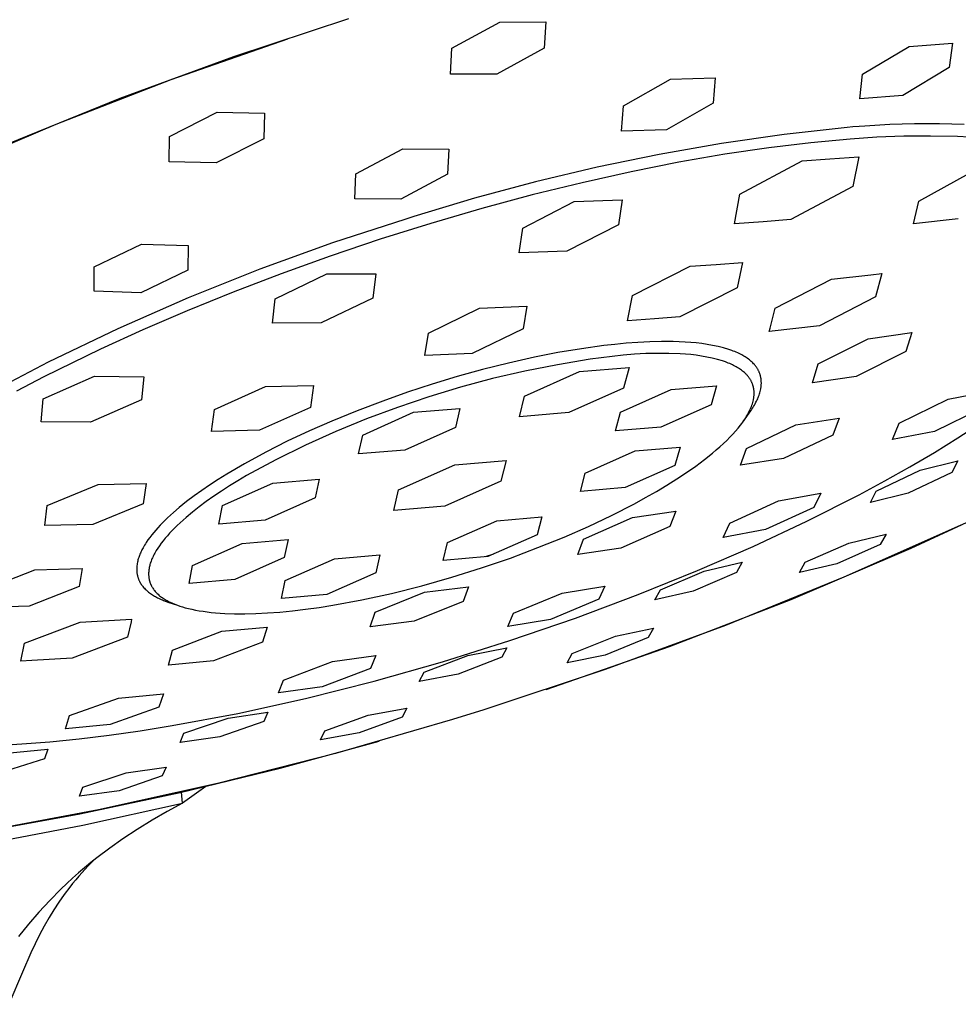
# Model space of a CAD drawing. Units: millimetres. Extents: x -267 to 214, y -353 to 322.
# Drawn here: x -158 to -106, y -181 to -126 of the extents above; entities that cross this region are included whole.
import ezdxf

# ---------------------------------------------------------------- set-up
doc = ezdxf.new("R2010")
doc.units = ezdxf.units.MM
doc.header["$MEASUREMENT"] = 0
doc.layers.add('Default', color=7, linetype='Continuous', true_color=0x000000)

msp = doc.modelspace()

# ---------------------------------------------------------------- linework, layer by layer
at = {"layer": 'Default', "color": 7, "true_color": 0xffffff}
for p, q in [((-139.921, -126.368), (-146.258, -128.46)), ((-134.232, -127.982), (-131.6, -126.548)), ((-131.6, -126.548), (-129.054, -126.541)), ((-129.054, -126.541), (-129.144, -127.977)), ((-149.691, -129.709), (-143.271, -127.463)), ((-111.613, -129.418), (-109.046, -127.891)), ((-109.046, -127.891), (-106.657, -127.712)), ((-106.657, -127.712), (-106.843, -129.054)), ((-146.258, -128.46), (-152.521, -130.762)), ((-134.303, -129.413), (-134.232, -127.982)), ((-129.144, -127.977), (-131.761, -129.415)), ((-131.761, -129.415), (-134.303, -129.413)), ((-111.775, -130.771), (-111.613, -129.418)), ((-106.843, -129.054), (-109.394, -130.587)), ((-156.033, -132.169), (-149.691, -129.709)), ((-124.78, -131.162), (-122.192, -129.698)), ((-122.192, -129.698), (-119.726, -129.619)), ((-119.726, -129.619), (-119.852, -131.009)), ((-109.394, -130.587), (-111.775, -130.771)), ((-152.521, -130.762), (-158.705, -133.272)), ((-124.885, -132.555), (-124.78, -131.162)), ((-119.852, -131.009), (-122.423, -132.482)), ((-149.787, -132.841), (-147.157, -131.503)), ((-147.157, -131.503), (-144.561, -131.563)), ((-144.561, -131.563), (-144.598, -132.97)), ((-162.289, -134.84), (-156.033, -132.169)), ((-110.121, -132.196), (-111.488, -132.276)), ((-108.753, -132.154), (-110.121, -132.196)), ((-107.383, -132.152), (-108.753, -132.154)), ((-106.015, -132.188), (-107.383, -132.152)), ((-122.423, -132.482), (-124.885, -132.555)), ((-115.937, -132.74), (-119.388, -133.237)), ((-112.472, -132.348), (-115.937, -132.74)), ((-112.146, -132.323), (-112.472, -132.348)), ((-111.805, -132.298), (-112.146, -132.323)), ((-111.488, -132.276), (-111.805, -132.298)), ((-149.807, -134.236), (-149.787, -132.841)), ((-144.598, -132.97), (-147.215, -134.306)), ((-119.388, -133.237), (-122.822, -133.837)), ((-114.471, -133.194), (-116.777, -133.472)), ((-112.297, -132.995), (-114.471, -133.194)), ((-110.824, -132.894), (-112.297, -132.995)), ((-109.348, -132.837), (-110.824, -132.894)), ((-107.871, -132.824), (-109.348, -132.837)), ((-106.394, -132.857), (-107.871, -132.824)), ((-104.919, -132.934), (-106.394, -132.857)), ((-139.53, -134.897), (-136.932, -133.529)), ((-136.932, -133.529), (-134.402, -133.538)), ((-134.402, -133.538), (-134.472, -134.929)), ((-122.822, -133.837), (-126.237, -134.54)), ((-119.202, -133.83), (-121.735, -134.27)), ((-116.777, -133.472), (-119.202, -133.83)), ((-147.215, -134.306), (-149.807, -134.236)), ((-121.735, -134.27), (-124.359, -134.791)), ((-118.372, -136.033), (-114.938, -134.184)), ((-114.938, -134.184), (-113.424, -134.083)), ((-113.424, -134.083), (-111.823, -133.968)), ((-111.823, -133.968), (-112.151, -135.593)), ((-139.583, -136.28), (-139.53, -134.897)), ((-134.472, -134.929), (-137.055, -136.303)), ((-126.237, -134.54), (-129.63, -135.345)), ((-124.359, -134.791), (-127.057, -135.392)), ((-108.52, -136.403), (-105.722, -134.869)), ((-129.63, -135.345), (-132.996, -136.252)), ((-127.057, -135.392), (-129.808, -136.068)), ((-129.808, -136.068), (-132.594, -136.817)), ((-118.67, -137.649), (-118.372, -136.033)), ((-112.151, -135.593), (-115.565, -137.425)), ((-137.055, -136.303), (-139.583, -136.28)), ((-132.996, -136.252), (-136.334, -137.259)), ((-130.336, -137.892), (-127.494, -136.43)), ((-127.494, -136.43), (-124.855, -136.343)), ((-124.855, -136.343), (-125.067, -137.712)), ((-108.82, -137.655), (-108.52, -136.403)), ((-132.594, -136.817), (-135.391, -137.631)), ((-136.775, -137.396), (-140.814, -138.708)), ((-135.391, -137.631), (-138.178, -138.506)), ((-136.334, -137.259), (-136.775, -137.396)), ((-117.092, -137.54), (-118.67, -137.649)), ((-115.565, -137.425), (-117.092, -137.54)), ((-106.343, -137.379), (-108.82, -137.655)), ((-130.527, -139.255), (-130.336, -137.892)), ((-125.067, -137.712), (-127.897, -139.162)), ((-140.814, -138.708), (-144.808, -140.154)), ((-138.178, -138.506), (-140.934, -139.433)), ((-153.928, -140.032), (-151.331, -138.78)), ((-151.331, -138.78), (-148.758, -138.859)), ((-148.758, -138.859), (-148.784, -140.203)), ((-127.897, -139.162), (-130.527, -139.255)), ((-140.934, -139.433), (-143.639, -140.404)), ((-119.674, -139.892), (-118.222, -139.781)), ((-118.222, -139.781), (-118.522, -141.176)), ((-153.94, -141.358), (-153.928, -140.032)), ((-148.784, -140.203), (-151.369, -141.451)), ((-144.808, -140.154), (-148.751, -141.732)), ((-143.639, -140.404), (-146.273, -141.412)), ((-141.127, -140.419), (-138.433, -140.404)), ((-138.433, -140.404), (-138.595, -141.751)), ((-124.285, -141.61), (-121.108, -139.995)), ((-121.108, -139.995), (-119.674, -139.892)), ((-111.16, -140.46), (-110.561, -140.392)), ((-110.561, -140.392), (-110.908, -141.682)), ((-143.974, -141.786), (-141.127, -140.419)), ((-116.43, -142.295), (-113.326, -140.696)), ((-113.326, -140.696), (-111.16, -140.46)), ((-151.369, -141.451), (-153.94, -141.358)), ((-146.273, -141.412), (-148.82, -142.446)), ((-118.522, -141.176), (-121.683, -142.777)), ((-148.751, -141.732), (-152.639, -143.441)), ((-144.115, -143.128), (-143.974, -141.786)), ((-138.595, -141.751), (-141.429, -143.107)), ((-124.559, -142.997), (-124.285, -141.61)), ((-110.908, -141.682), (-113.996, -143.269)), ((-148.82, -142.446), (-151.264, -143.499)), ((-135.53, -143.669), (-132.711, -142.304)), ((-132.711, -142.304), (-130.099, -142.194)), ((-130.099, -142.194), (-130.313, -143.445)), ((-116.707, -143.399), (-116.43, -142.295)), ((-141.429, -143.107), (-144.115, -143.128)), ((-123.067, -142.887), (-124.559, -142.997)), ((-121.683, -142.777), (-123.067, -142.887)), ((-152.639, -143.441), (-156.468, -145.28)), ((-151.264, -143.499), (-153.592, -144.563)), ((-130.313, -143.445), (-133.119, -144.8)), ((-113.996, -143.269), (-116.753, -143.578)), ((-116.753, -143.578), (-116.707, -143.399)), ((-111.313, -143.984), (-108.897, -143.647)), ((-108.897, -143.647), (-109.236, -144.693)), ((-135.724, -144.915), (-135.53, -143.669)), ((-123.989, -144.185), (-124.637, -144.235)), ((-123.34, -144.153), (-123.989, -144.185)), ((-122.69, -144.14), (-123.34, -144.153)), ((-122.039, -144.145), (-122.69, -144.14)), ((-121.39, -144.169), (-122.039, -144.145)), ((-121.084, -144.187), (-121.39, -144.169)), ((-120.78, -144.214), (-121.084, -144.187)), ((-114.063, -145.369), (-111.313, -143.984)), ((-153.592, -144.563), (-156.7, -146.085)), ((-127.103, -144.532), (-128.396, -144.749)), ((-125.873, -144.363), (-127.103, -144.532)), ((-125.255, -144.293), (-125.873, -144.363)), ((-124.637, -144.235), (-125.255, -144.293)), ((-120.477, -144.25), (-120.78, -144.214)), ((-120.174, -144.296), (-120.477, -144.25)), ((-119.874, -144.352), (-120.174, -144.296)), ((-119.575, -144.417), (-119.874, -144.352)), ((-119.279, -144.491), (-119.575, -144.417)), ((-118.985, -144.574), (-119.279, -144.491)), ((-118.819, -144.631), (-118.985, -144.574)), ((-118.737, -144.662), (-118.819, -144.631)), ((-118.656, -144.694), (-118.737, -144.662)), ((-118.575, -144.728), (-118.656, -144.694)), ((-118.495, -144.763), (-118.575, -144.728)), ((-109.236, -144.693), (-111.973, -146.069)), ((-156.468, -145.28), (-160.233, -147.245)), ((-133.119, -144.8), (-135.724, -144.915)), ((-129.682, -145.002), (-131.124, -145.325)), ((-128.396, -144.749), (-129.682, -145.002)), ((-126.62, -145.117), (-128.423, -145.412)), ((-124.809, -144.882), (-126.62, -145.117)), ((-124.181, -144.833), (-124.809, -144.882)), ((-123.552, -144.802), (-124.181, -144.833)), ((-122.922, -144.789), (-123.552, -144.802)), ((-122.291, -144.794), (-122.922, -144.789)), ((-121.662, -144.816), (-122.291, -144.794)), ((-121.366, -144.833), (-121.662, -144.816)), ((-121.071, -144.859), (-121.366, -144.833)), ((-120.777, -144.894), (-121.071, -144.859)), ((-120.484, -144.939), (-120.777, -144.894)), ((-120.192, -144.992), (-120.484, -144.939)), ((-119.902, -145.054), (-120.192, -144.992)), ((-119.615, -145.126), (-119.902, -145.054)), ((-119.33, -145.206), (-119.615, -145.126)), ((-119.167, -145.262), (-119.33, -145.206)), ((-119.088, -145.291), (-119.167, -145.262)), ((-118.416, -144.8), (-118.495, -144.763)), ((-118.338, -144.839), (-118.416, -144.8)), ((-118.273, -144.872), (-118.338, -144.839)), ((-118.21, -144.907), (-118.273, -144.872)), ((-118.147, -144.943), (-118.21, -144.907)), ((-118.085, -144.981), (-118.147, -144.943)), ((-118.024, -145.021), (-118.085, -144.981)), ((-117.965, -145.061), (-118.024, -145.021)), ((-117.906, -145.104), (-117.965, -145.061)), ((-117.848, -145.148), (-117.906, -145.104)), ((-117.8, -145.188), (-117.848, -145.148)), ((-117.752, -145.229), (-117.8, -145.188)), ((-117.706, -145.271), (-117.752, -145.229)), ((-117.661, -145.315), (-117.706, -145.271)), ((-132.557, -145.685), (-133.939, -146.068)), ((-131.124, -145.325), (-132.557, -145.685)), ((-130.215, -145.765), (-131.994, -146.177)), ((-130.235, -147.148), (-127.204, -145.793)), ((-128.423, -145.412), (-130.215, -145.765)), ((-127.204, -145.793), (-124.472, -145.575)), ((-124.472, -145.575), (-124.78, -146.709)), ((-119.011, -145.322), (-119.088, -145.291)), ((-118.935, -145.353), (-119.011, -145.322)), ((-118.862, -145.385), (-118.935, -145.353)), ((-118.789, -145.419), (-118.862, -145.385)), ((-118.719, -145.453), (-118.789, -145.419)), ((-118.65, -145.488), (-118.719, -145.453)), ((-118.583, -145.524), (-118.65, -145.488)), ((-118.518, -145.562), (-118.583, -145.524)), ((-118.455, -145.6), (-118.518, -145.562)), ((-118.394, -145.639), (-118.455, -145.6)), ((-118.335, -145.68), (-118.394, -145.639)), ((-118.278, -145.721), (-118.335, -145.68)), ((-118.223, -145.764), (-118.278, -145.721)), ((-118.17, -145.807), (-118.223, -145.764)), ((-118.119, -145.851), (-118.17, -145.807)), ((-117.617, -145.36), (-117.661, -145.315)), ((-117.575, -145.407), (-117.617, -145.36)), ((-117.555, -145.431), (-117.575, -145.407)), ((-117.535, -145.455), (-117.555, -145.431)), ((-117.515, -145.479), (-117.535, -145.455)), ((-117.496, -145.504), (-117.515, -145.479)), ((-117.477, -145.53), (-117.496, -145.504)), ((-117.459, -145.556), (-117.477, -145.53)), ((-117.441, -145.583), (-117.459, -145.556)), ((-117.424, -145.609), (-117.441, -145.583)), ((-117.407, -145.637), (-117.424, -145.609)), ((-117.39, -145.664), (-117.407, -145.637)), ((-117.375, -145.692), (-117.39, -145.664)), ((-117.36, -145.72), (-117.375, -145.692)), ((-117.345, -145.748), (-117.36, -145.72)), ((-117.331, -145.777), (-117.345, -145.748)), ((-117.318, -145.806), (-117.331, -145.777)), ((-117.305, -145.835), (-117.318, -145.806)), ((-114.383, -146.409), (-114.063, -145.369)), ((-156.7, -146.085), (-158.218, -146.877)), ((-156.753, -147.298), (-153.917, -146.05)), ((-153.917, -146.05), (-151.197, -146.078)), ((-151.197, -146.078), (-151.323, -147.348)), ((-133.939, -146.068), (-135.313, -146.484)), ((-131.994, -146.177), (-133.759, -146.648)), ((-118.07, -145.897), (-118.119, -145.851)), ((-118.023, -145.943), (-118.07, -145.897)), ((-118.001, -145.967), (-118.023, -145.943)), ((-117.979, -145.991), (-118.001, -145.967)), ((-117.958, -146.015), (-117.979, -145.991)), ((-117.937, -146.039), (-117.958, -146.015)), ((-117.916, -146.064), (-117.937, -146.039)), ((-117.897, -146.089), (-117.916, -146.064)), ((-117.878, -146.114), (-117.897, -146.089)), ((-117.859, -146.14), (-117.878, -146.114)), ((-117.841, -146.165), (-117.859, -146.14)), ((-117.824, -146.191), (-117.841, -146.165)), ((-117.807, -146.217), (-117.824, -146.191)), ((-117.791, -146.244), (-117.807, -146.217)), ((-117.776, -146.27), (-117.791, -146.244)), ((-117.761, -146.297), (-117.776, -146.27)), ((-117.746, -146.324), (-117.761, -146.297)), ((-117.732, -146.352), (-117.746, -146.324)), ((-117.719, -146.379), (-117.732, -146.352)), ((-117.293, -145.865), (-117.305, -145.835)), ((-117.282, -145.895), (-117.293, -145.865)), ((-117.271, -145.925), (-117.282, -145.895)), ((-117.261, -145.955), (-117.271, -145.925)), ((-117.253, -145.982), (-117.261, -145.955)), ((-117.245, -146.01), (-117.253, -145.982)), ((-117.238, -146.038), (-117.245, -146.01)), ((-117.231, -146.065), (-117.238, -146.038)), ((-117.225, -146.093), (-117.231, -146.065)), ((-117.219, -146.122), (-117.225, -146.093)), ((-117.214, -146.15), (-117.219, -146.122)), ((-117.21, -146.178), (-117.214, -146.15)), ((-117.206, -146.206), (-117.21, -146.178)), ((-117.202, -146.235), (-117.206, -146.206)), ((-117.199, -146.263), (-117.202, -146.235)), ((-117.197, -146.292), (-117.199, -146.263)), ((-117.195, -146.321), (-117.197, -146.292)), ((-117.193, -146.349), (-117.195, -146.321)), ((-117.193, -146.378), (-117.193, -146.349)), ((-111.973, -146.069), (-114.383, -146.409)), ((-147.317, -147.885), (-144.501, -146.615)), ((-144.501, -146.615), (-141.852, -146.557)), ((-141.852, -146.557), (-142.028, -147.763)), ((-135.313, -146.484), (-136.684, -146.932)), ((-133.759, -146.648), (-135.507, -147.176)), ((-124.78, -146.709), (-127.796, -148.053)), ((-124.944, -148.022), (-122.153, -146.779)), ((-122.153, -146.779), (-119.656, -146.577)), ((-119.656, -146.577), (-119.957, -147.614)), ((-117.707, -146.407), (-117.719, -146.379)), ((-117.695, -146.436), (-117.707, -146.407)), ((-117.684, -146.464), (-117.695, -146.436)), ((-117.673, -146.493), (-117.684, -146.464)), ((-117.663, -146.521), (-117.673, -146.493)), ((-117.653, -146.551), (-117.663, -146.521)), ((-117.645, -146.58), (-117.653, -146.551)), ((-117.637, -146.61), (-117.645, -146.58)), ((-117.629, -146.639), (-117.637, -146.61)), ((-117.622, -146.67), (-117.629, -146.639)), ((-117.616, -146.7), (-117.622, -146.67)), ((-117.61, -146.731), (-117.616, -146.7)), ((-117.605, -146.761), (-117.61, -146.731)), ((-117.601, -146.792), (-117.605, -146.761)), ((-117.597, -146.824), (-117.601, -146.792)), ((-117.594, -146.855), (-117.597, -146.824)), ((-117.592, -146.887), (-117.594, -146.855)), ((-117.59, -146.919), (-117.592, -146.887)), ((-117.273, -146.953), (-117.255, -146.887)), ((-117.255, -146.887), (-117.239, -146.819)), ((-117.239, -146.819), (-117.225, -146.751)), ((-117.225, -146.751), (-117.213, -146.683)), ((-117.213, -146.683), (-117.208, -146.648)), ((-117.208, -146.648), (-117.204, -146.614)), ((-117.204, -146.614), (-117.2, -146.579)), ((-117.2, -146.579), (-117.197, -146.545)), ((-117.197, -146.545), (-117.195, -146.51)), ((-117.195, -146.51), (-117.193, -146.476)), ((-117.192, -146.406), (-117.193, -146.378)), ((-117.193, -146.476), (-117.192, -146.441)), ((-117.192, -146.441), (-117.192, -146.406)), ((-106.905, -147.307), (-104.58, -146.871)), ((-156.858, -148.563), (-156.753, -147.298)), ((-151.323, -147.348), (-154.147, -148.586)), ((-138.045, -147.412), (-139.45, -147.945)), ((-136.684, -146.932), (-138.045, -147.412)), ((-135.507, -147.176), (-137.237, -147.761)), ((-130.519, -148.275), (-130.235, -147.148)), ((-117.664, -147.497), (-117.645, -147.426)), ((-117.645, -147.426), (-117.629, -147.355)), ((-117.629, -147.355), (-117.622, -147.32)), ((-117.622, -147.32), (-117.616, -147.286)), ((-117.616, -147.286), (-117.61, -147.251)), ((-117.61, -147.251), (-117.605, -147.217)), ((-117.605, -147.217), (-117.601, -147.183)), ((-117.601, -147.183), (-117.597, -147.149)), ((-117.597, -147.149), (-117.594, -147.116)), ((-117.594, -147.116), (-117.592, -147.082)), ((-117.592, -147.082), (-117.59, -147.049)), ((-117.589, -146.951), (-117.59, -146.919)), ((-117.59, -147.049), (-117.589, -147.016)), ((-117.589, -146.984), (-117.589, -146.951)), ((-117.589, -147.016), (-117.589, -146.984)), ((-117.486, -147.483), (-117.454, -147.419)), ((-117.454, -147.419), (-117.423, -147.354)), ((-117.423, -147.354), (-117.394, -147.289)), ((-117.394, -147.289), (-117.366, -147.223)), ((-117.366, -147.223), (-117.34, -147.157)), ((-117.34, -147.157), (-117.316, -147.09)), ((-117.316, -147.09), (-117.293, -147.022)), ((-117.293, -147.022), (-117.273, -146.953)), ((-109.61, -148.639), (-106.905, -147.307)), ((-147.472, -149.087), (-147.317, -147.885)), ((-142.028, -147.763), (-144.832, -149.024)), ((-139.45, -147.945), (-140.841, -148.513)), ((-137.237, -147.761), (-138.947, -148.402)), ((-136.348, -148.029), (-133.792, -147.823)), ((-133.792, -147.823), (-134.043, -148.867)), ((-119.957, -147.614), (-122.735, -148.848)), ((-117.872, -148.017), (-117.834, -147.94)), ((-117.861, -148.088), (-117.759, -147.942)), ((-117.834, -147.94), (-117.799, -147.865)), ((-117.799, -147.865), (-117.766, -147.789)), ((-117.766, -147.789), (-117.736, -147.715)), ((-117.759, -147.942), (-117.71, -147.868)), ((-117.736, -147.715), (-117.71, -147.642)), ((-117.71, -147.642), (-117.685, -147.569)), ((-117.71, -147.868), (-117.662, -147.792)), ((-117.685, -147.569), (-117.664, -147.497)), ((-117.662, -147.792), (-117.615, -147.716)), ((-117.615, -147.716), (-117.57, -147.64)), ((-117.57, -147.64), (-117.527, -147.562)), ((-117.527, -147.562), (-117.486, -147.483)), ((-104.967, -147.764), (-107.659, -149.087)), ((-140.841, -148.513), (-142.078, -149.055)), ((-138.947, -148.402), (-140.635, -149.1)), ((-139.147, -149.284), (-136.348, -148.029)), ((-127.796, -148.053), (-130.519, -148.275)), ((-125.226, -149.054), (-124.944, -148.022)), ((-118.213, -148.571), (-117.861, -148.088)), ((-118.213, -148.571), (-118.156, -148.49)), ((-118.156, -148.49), (-118.102, -148.41)), ((-118.102, -148.41), (-118.05, -148.33)), ((-118.05, -148.33), (-118.002, -148.251)), ((-118.002, -148.251), (-117.956, -148.172)), ((-117.956, -148.172), (-117.912, -148.094)), ((-117.912, -148.094), (-117.872, -148.017)), ((-115.29, -148.72), (-112.906, -148.355)), ((-112.906, -148.355), (-113.252, -149.287)), ((-154.147, -148.586), (-156.858, -148.563)), ((-144.832, -149.024), (-147.472, -149.087)), ((-142.078, -149.055), (-143.3, -149.629)), ((-134.043, -148.867), (-136.829, -150.113)), ((-122.735, -148.848), (-125.226, -149.054)), ((-118.762, -149.238), (-118.609, -149.069)), ((-118.609, -149.069), (-118.466, -148.901)), ((-118.466, -148.901), (-118.334, -148.735)), ((-118.334, -148.735), (-118.272, -148.653)), ((-118.272, -148.653), (-118.213, -148.571)), ((-118.014, -150.02), (-115.29, -148.72)), ((-109.977, -149.526), (-109.61, -148.639)), ((-106.364, -149.437), (-105.115, -148.624)), ((-140.635, -149.1), (-142.3, -149.852)), ((-139.378, -150.323), (-139.147, -149.284)), ((-119.279, -149.756), (-119.097, -149.582)), ((-119.097, -149.582), (-118.925, -149.41)), ((-118.925, -149.41), (-118.762, -149.238)), ((-113.252, -149.287), (-115.964, -150.578)), ((-107.659, -149.087), (-109.977, -149.526)), ((-107.664, -150.24), (-106.364, -149.437)), ((-143.3, -149.629), (-144.489, -150.228)), ((-142.3, -149.852), (-143.938, -150.659)), ((-136.829, -150.113), (-139.378, -150.323)), ((-126.889, -151.38), (-124.132, -150.157)), ((-124.132, -150.157), (-121.658, -149.95)), ((-121.658, -149.95), (-121.948, -150.963)), ((-119.881, -150.283), (-119.672, -150.107)), ((-119.672, -150.107), (-119.471, -149.931)), ((-119.471, -149.931), (-119.279, -149.756)), ((-118.341, -150.946), (-118.014, -150.02)), ((-144.489, -150.228), (-145.658, -150.865)), ((-143.938, -150.659), (-145.55, -151.519)), ((-134.073, -150.921), (-131.246, -150.685)), ((-131.246, -150.685), (-131.534, -151.829)), ((-120.803, -150.993), (-120.326, -150.638)), ((-120.326, -150.638), (-119.881, -150.283)), ((-115.964, -150.578), (-118.341, -150.946)), ((-109.008, -151.031), (-107.664, -150.24)), ((-145.658, -150.865), (-146.63, -151.437)), ((-137.178, -152.305), (-134.073, -150.921)), ((-121.948, -150.963), (-124.693, -152.178)), ((-121.309, -151.347), (-120.803, -150.993)), ((-110.859, -152.381), (-108.445, -151.226)), ((-110.389, -151.808), (-109.008, -151.031)), ((-108.445, -151.226), (-106.364, -150.706)), ((-106.364, -150.706), (-106.699, -151.35)), ((-147.107, -151.735), (-147.579, -152.044)), ((-146.63, -151.437), (-147.107, -151.735)), ((-145.55, -151.519), (-146.022, -151.799)), ((-144.101, -151.933), (-141.544, -151.72)), ((-141.544, -151.72), (-141.764, -152.742)), ((-127.159, -152.388), (-126.889, -151.38)), ((-122.398, -152.049), (-121.841, -151.7)), ((-121.841, -151.7), (-121.309, -151.347)), ((-106.699, -151.35), (-109.106, -152.491)), ((-156.517, -153.164), (-153.718, -152.002)), ((-153.718, -152.002), (-151.07, -151.955)), ((-151.07, -151.955), (-151.229, -153.066)), ((-147.579, -152.044), (-148.008, -152.337)), ((-146.481, -152.083), (-146.926, -152.371)), ((-146.869, -153.173), (-144.101, -151.933)), ((-146.022, -151.799), (-146.481, -152.083)), ((-137.441, -153.442), (-137.178, -152.305)), ((-131.534, -151.829), (-134.624, -153.202)), ((-124.693, -152.178), (-127.159, -152.388)), ((-122.975, -152.394), (-122.398, -152.049)), ((-111.802, -152.569), (-110.389, -151.808)), ((-148.43, -152.639), (-148.844, -152.953)), ((-148.008, -152.337), (-148.43, -152.639)), ((-147.355, -152.66), (-147.766, -152.951)), ((-146.926, -152.371), (-147.355, -152.66)), ((-141.764, -152.742), (-144.52, -153.973)), ((-124.18, -153.066), (-123.57, -152.733)), ((-123.57, -152.733), (-122.975, -152.394)), ((-116.246, -152.915), (-113.923, -152.489)), ((-114.694, -154.035), (-111.802, -152.569)), ((-113.923, -152.489), (-114.294, -153.282)), ((-111.185, -153.001), (-110.859, -152.381)), ((-109.106, -152.491), (-111.185, -153.001)), ((-108.937, -155.516), (-102.426, -152.469)), ((-156.655, -154.271), (-156.517, -153.164)), ((-151.229, -153.066), (-154.016, -154.22)), ((-149.248, -153.278), (-149.573, -153.556)), ((-148.844, -152.953), (-149.248, -153.278)), ((-148.158, -153.243), (-148.529, -153.535)), ((-147.766, -152.951), (-148.158, -153.243)), ((-147.068, -154.19), (-146.869, -153.173)), ((-134.624, -153.202), (-137.441, -153.442)), ((-125.436, -153.708), (-124.18, -153.066)), ((-118.934, -154.135), (-116.246, -152.915)), ((-114.294, -153.282), (-116.969, -154.495)), ((-149.889, -153.843), (-150.028, -153.976)), ((-149.573, -153.556), (-149.889, -153.843)), ((-148.879, -153.827), (-149.204, -154.117)), ((-148.529, -153.535), (-148.879, -153.827)), ((-131.757, -154.001), (-129.283, -153.788)), ((-129.283, -153.788), (-129.543, -154.78)), ((-126.992, -155.022), (-124.284, -153.824)), ((-126.719, -154.315), (-125.436, -153.708)), ((-124.284, -153.824), (-121.897, -153.472)), ((-121.897, -153.472), (-122.226, -154.317)), ((-154.016, -154.22), (-156.655, -154.271)), ((-150.431, -154.392), (-150.546, -154.521)), ((-150.3, -154.251), (-150.431, -154.392)), ((-150.165, -154.112), (-150.3, -154.251)), ((-150.028, -153.976), (-150.165, -154.112)), ((-149.504, -154.405), (-149.645, -154.548)), ((-149.357, -154.261), (-149.504, -154.405)), ((-149.204, -154.117), (-149.357, -154.261)), ((-144.52, -153.973), (-147.068, -154.19)), ((-134.483, -155.209), (-131.757, -154.001)), ((-128.06, -154.903), (-126.719, -154.315)), ((-122.226, -154.317), (-124.922, -155.507)), ((-119.286, -154.923), (-118.934, -154.135)), ((-116.969, -154.495), (-119.286, -154.923)), ((-117.639, -155.416), (-114.694, -154.035)), ((-106.201, -154.252), (-112.641, -157.119)), ((-150.872, -154.923), (-150.972, -155.061)), ((-150.767, -154.786), (-150.872, -154.923)), ((-150.658, -154.653), (-150.767, -154.786)), ((-150.546, -154.521), (-150.658, -154.653)), ((-150.026, -154.97), (-150.139, -155.109)), ((-149.906, -154.831), (-150.026, -154.97)), ((-149.779, -154.69), (-149.906, -154.831)), ((-149.645, -154.548), (-149.779, -154.69)), ((-145.785, -155.25), (-143.254, -155.032)), ((-143.254, -155.032), (-143.464, -156.03)), ((-129.543, -154.78), (-132.257, -155.98)), ((-129.496, -155.486), (-128.06, -154.903)), ((-127.302, -155.861), (-126.992, -155.022)), ((-112.379, -155.234), (-110.319, -154.743)), ((-110.319, -154.743), (-110.649, -155.32)), ((-151.245, -155.494), (-151.306, -155.611)), ((-151.203, -155.42), (-151.245, -155.494)), ((-151.159, -155.346), (-151.203, -155.42)), ((-151.114, -155.274), (-151.159, -155.346)), ((-151.068, -155.202), (-151.114, -155.274)), ((-150.972, -155.061), (-151.068, -155.202)), ((-150.434, -155.517), (-150.518, -155.65)), ((-150.343, -155.382), (-150.434, -155.517)), ((-150.244, -155.246), (-150.343, -155.382)), ((-150.139, -155.109), (-150.244, -155.246)), ((-148.519, -156.47), (-145.785, -155.25)), ((-134.724, -156.197), (-134.483, -155.209)), ((-131.014, -156.056), (-129.496, -155.486)), ((-124.922, -155.507), (-127.302, -155.861)), ((-120.705, -156.751), (-117.639, -155.416)), ((-115.549, -158.339), (-108.937, -155.516)), ((-114.769, -156.291), (-112.379, -155.234)), ((-110.649, -155.32), (-113.028, -156.372)), ((-151.505, -156.098), (-151.523, -156.161)), ((-151.485, -156.036), (-151.505, -156.098)), ((-151.464, -155.974), (-151.485, -156.036)), ((-151.441, -155.912), (-151.464, -155.974)), ((-151.417, -155.851), (-151.441, -155.912)), ((-151.391, -155.79), (-151.417, -155.851)), ((-151.364, -155.73), (-151.391, -155.79)), ((-151.336, -155.67), (-151.364, -155.73)), ((-151.306, -155.611), (-151.336, -155.67)), ((-150.752, -156.101), (-150.778, -156.164)), ((-150.724, -156.038), (-150.752, -156.101)), ((-150.695, -155.975), (-150.724, -156.038)), ((-150.663, -155.911), (-150.695, -155.975)), ((-150.63, -155.846), (-150.663, -155.911)), ((-150.594, -155.781), (-150.63, -155.846)), ((-150.557, -155.716), (-150.594, -155.781)), ((-150.518, -155.65), (-150.557, -155.716)), ((-143.464, -156.03), (-146.186, -157.242)), ((-143.411, -157.303), (-140.694, -156.095)), ((-140.694, -156.095), (-138.197, -155.877)), ((-138.197, -155.877), (-138.424, -156.864)), ((-132.257, -155.98), (-134.724, -156.197)), ((-132.601, -156.602), (-131.014, -156.056)), ((-131.935, -155.838), (-132.407, -155.993)), ((-157.201, -156.714), (-154.591, -156.635)), ((-154.591, -156.635), (-154.76, -157.63)), ((-151.592, -156.585), (-151.594, -156.638)), ((-151.594, -156.638), (-151.594, -156.69)), ((-151.589, -156.533), (-151.592, -156.585)), ((-151.584, -156.481), (-151.589, -156.533)), ((-151.576, -156.416), (-151.584, -156.481)), ((-151.565, -156.352), (-151.576, -156.416)), ((-151.553, -156.288), (-151.565, -156.352)), ((-151.539, -156.224), (-151.553, -156.288)), ((-151.523, -156.161), (-151.539, -156.224)), ((-150.915, -156.646), (-150.924, -156.704)), ((-150.905, -156.588), (-150.915, -156.646)), ((-150.892, -156.529), (-150.905, -156.588)), ((-150.878, -156.469), (-150.892, -156.529)), ((-150.862, -156.409), (-150.878, -156.469)), ((-150.844, -156.349), (-150.862, -156.409)), ((-150.824, -156.288), (-150.844, -156.349)), ((-150.802, -156.226), (-150.824, -156.288)), ((-150.778, -156.164), (-150.802, -156.226)), ((-148.71, -157.464), (-148.519, -156.47)), ((-134.236, -157.115), (-132.601, -156.602)), ((-120.343, -156.776), (-118.243, -156.294)), ((-118.243, -156.294), (-118.554, -156.856)), ((-115.088, -156.852), (-114.769, -156.291)), ((-113.028, -156.372), (-115.088, -156.852)), ((-159.973, -157.793), (-157.201, -156.714)), ((-151.594, -156.69), (-151.592, -156.742)), ((-151.592, -156.742), (-151.589, -156.794)), ((-151.589, -156.794), (-151.584, -156.846)), ((-151.584, -156.846), (-151.581, -156.872)), ((-151.581, -156.872), (-151.578, -156.898)), ((-151.578, -156.898), (-151.573, -156.926)), ((-151.573, -156.926), (-151.568, -156.954)), ((-151.568, -156.954), (-151.563, -156.982)), ((-151.563, -156.982), (-151.557, -157.009)), ((-151.557, -157.009), (-151.55, -157.037)), ((-151.55, -157.037), (-151.543, -157.064)), ((-151.543, -157.064), (-151.536, -157.091)), ((-151.536, -157.091), (-151.528, -157.118)), ((-151.528, -157.118), (-151.519, -157.145)), ((-151.519, -157.145), (-151.51, -157.172)), ((-151.51, -157.172), (-151.5, -157.198)), ((-151.5, -157.198), (-151.49, -157.224)), ((-150.938, -156.873), (-150.939, -156.928)), ((-150.939, -156.928), (-150.938, -156.983)), ((-150.935, -156.817), (-150.938, -156.873)), ((-150.938, -156.983), (-150.937, -157.01)), ((-150.937, -157.01), (-150.935, -157.037)), ((-150.93, -156.761), (-150.935, -156.817)), ((-150.935, -157.037), (-150.933, -157.064)), ((-150.933, -157.064), (-150.931, -157.091)), ((-150.931, -157.091), (-150.928, -157.117)), ((-150.924, -156.704), (-150.93, -156.761)), ((-150.928, -157.117), (-150.924, -157.143)), ((-150.924, -157.143), (-150.92, -157.169)), ((-150.92, -157.169), (-150.916, -157.195)), ((-150.916, -157.195), (-150.911, -157.221)), ((-138.424, -156.864), (-141.129, -158.063)), ((-135.896, -157.586), (-134.236, -157.115)), ((-123.979, -158.074), (-120.705, -156.751)), ((-122.754, -157.805), (-120.343, -156.776)), ((-118.554, -156.856), (-120.954, -157.884)), ((-112.641, -157.119), (-119.173, -159.77)), ((-154.76, -157.63), (-157.52, -158.701)), ((-151.49, -157.224), (-151.479, -157.25)), ((-151.479, -157.25), (-151.468, -157.276)), ((-151.468, -157.276), (-151.457, -157.302)), ((-151.457, -157.302), (-151.444, -157.327)), ((-151.444, -157.327), (-151.433, -157.351)), ((-151.433, -157.351), (-151.421, -157.374)), ((-151.421, -157.374), (-151.396, -157.419)), ((-151.396, -157.419), (-151.369, -157.463)), ((-151.369, -157.463), (-151.341, -157.506)), ((-151.341, -157.506), (-151.311, -157.549)), ((-151.311, -157.549), (-151.28, -157.59)), ((-151.28, -157.59), (-151.248, -157.631)), ((-151.248, -157.631), (-151.215, -157.671)), ((-151.215, -157.671), (-151.172, -157.718)), ((-151.172, -157.718), (-151.128, -157.764)), ((-150.911, -157.221), (-150.905, -157.247)), ((-150.905, -157.247), (-150.9, -157.272)), ((-150.9, -157.272), (-150.893, -157.298)), ((-150.893, -157.298), (-150.887, -157.323)), ((-150.887, -157.323), (-150.879, -157.348)), ((-150.879, -157.348), (-150.872, -157.373)), ((-150.872, -157.373), (-150.864, -157.397)), ((-150.864, -157.397), (-150.855, -157.422)), ((-150.855, -157.422), (-150.846, -157.446)), ((-150.846, -157.446), (-150.837, -157.47)), ((-150.837, -157.47), (-150.827, -157.494)), ((-150.827, -157.494), (-150.816, -157.518)), ((-150.816, -157.518), (-150.806, -157.542)), ((-150.806, -157.542), (-150.794, -157.565)), ((-150.794, -157.565), (-150.783, -157.588)), ((-150.783, -157.588), (-150.771, -157.611)), ((-150.771, -157.611), (-150.758, -157.634)), ((-150.758, -157.634), (-150.745, -157.657)), ((-150.745, -157.657), (-150.732, -157.68)), ((-150.732, -157.68), (-150.703, -157.724)), ((-150.703, -157.724), (-150.674, -157.768)), ((-146.186, -157.242), (-148.71, -157.464)), ((-143.619, -158.284), (-143.411, -157.303)), ((-137.558, -158.004), (-135.896, -157.586)), ((-135.75, -157.938), (-133.328, -157.638)), ((-133.328, -157.638), (-133.621, -158.442)), ((-128.156, -157.987), (-125.807, -157.603)), ((-125.807, -157.603), (-126.145, -158.331)), ((-151.128, -157.764), (-151.082, -157.809)), ((-151.082, -157.809), (-151.035, -157.852)), ((-151.035, -157.852), (-150.987, -157.894)), ((-150.987, -157.894), (-150.937, -157.935)), ((-150.937, -157.935), (-150.887, -157.974)), ((-150.887, -157.974), (-150.835, -158.011)), ((-150.835, -158.011), (-150.782, -158.048)), ((-150.782, -158.048), (-150.727, -158.084)), ((-150.727, -158.084), (-150.672, -158.119)), ((-150.674, -157.768), (-150.642, -157.811)), ((-150.672, -158.119), (-150.617, -158.152)), ((-150.642, -157.811), (-150.609, -157.854)), ((-150.617, -158.152), (-150.56, -158.184)), ((-150.609, -157.854), (-150.574, -157.896)), ((-150.574, -157.896), (-150.537, -157.937)), ((-150.56, -158.184), (-150.503, -158.215)), ((-150.537, -157.937), (-150.499, -157.977)), ((-150.503, -158.215), (-150.446, -158.245)), ((-150.499, -157.977), (-150.459, -158.017)), ((-150.459, -158.017), (-150.418, -158.055)), ((-150.446, -158.245), (-150.387, -158.274)), ((-150.418, -158.055), (-150.375, -158.094)), ((-150.387, -158.274), (-150.319, -158.307)), ((-150.375, -158.094), (-150.33, -158.131)), ((-150.33, -158.131), (-150.284, -158.168)), ((-150.284, -158.168), (-150.236, -158.204)), ((-150.236, -158.204), (-150.187, -158.239)), ((-150.187, -158.239), (-150.137, -158.273)), ((-150.137, -158.273), (-150.084, -158.307)), ((-141.129, -158.063), (-143.619, -158.284)), ((-139.196, -158.363), (-137.558, -158.004)), ((-138.458, -159.045), (-135.75, -157.938)), ((-130.837, -159.1), (-128.156, -157.987)), ((-127.435, -159.365), (-123.979, -158.074)), ((-123.054, -158.351), (-122.754, -157.805)), ((-120.954, -157.884), (-123.054, -158.351)), ((-157.52, -158.701), (-160.122, -158.784)), ((-150.319, -158.307), (-150.25, -158.338)), ((-150.25, -158.338), (-150.181, -158.368)), ((-150.181, -158.368), (-150.111, -158.396)), ((-150.111, -158.396), (-149.969, -158.45)), ((-150.084, -158.307), (-150.031, -158.34)), ((-150.031, -158.34), (-149.976, -158.372)), ((-149.976, -158.372), (-149.919, -158.404)), ((-149.969, -158.45), (-149.826, -158.5)), ((-149.919, -158.404), (-149.862, -158.435)), ((-149.862, -158.435), (-149.802, -158.465)), ((-149.826, -158.5), (-149.345, -158.658)), ((-149.802, -158.465), (-149.742, -158.494)), ((-149.742, -158.494), (-149.617, -158.551)), ((-149.617, -158.551), (-149.487, -158.605)), ((-149.487, -158.605), (-149.352, -158.656)), ((-149.352, -158.656), (-149.212, -158.704)), ((-149.212, -158.704), (-149.068, -158.749)), ((-149.068, -158.749), (-148.919, -158.792)), ((-148.919, -158.792), (-148.74, -158.838)), ((-142.298, -158.88), (-141.552, -158.777)), ((-141.552, -158.777), (-140.784, -158.657)), ((-140.784, -158.657), (-139.196, -158.363)), ((-133.621, -158.442), (-136.316, -159.541)), ((-126.145, -158.331), (-128.813, -159.437)), ((-122.253, -160.934), (-115.549, -158.339)), ((-148.74, -158.838), (-148.553, -158.881)), ((-148.553, -158.881), (-148.358, -158.921)), ((-148.358, -158.921), (-148.153, -158.958)), ((-148.153, -158.958), (-147.94, -158.991)), ((-147.94, -158.991), (-147.718, -159.021)), ((-147.718, -159.021), (-147.488, -159.048)), ((-147.488, -159.048), (-147.248, -159.07)), ((-147.248, -159.07), (-146.743, -159.105)), ((-146.743, -159.105), (-146.204, -159.124)), ((-146.204, -159.124), (-145.63, -159.127)), ((-145.63, -159.127), (-145.024, -159.113)), ((-145.024, -159.113), (-144.386, -159.081)), ((-144.386, -159.081), (-143.718, -159.032)), ((-143.718, -159.032), (-143.021, -158.965)), ((-143.021, -158.965), (-142.298, -158.88)), ((-138.732, -159.844), (-138.458, -159.045)), ((-131.156, -159.822), (-130.837, -159.1)), ((-131.039, -160.602), (-127.435, -159.365)), ((-157.769, -160.744), (-154.713, -159.589)), ((-154.713, -159.589), (-151.873, -159.428)), ((-151.903, -159.564), (-152.098, -160.418)), ((-151.873, -159.428), (-151.903, -159.564)), ((-146.897, -160.088), (-144.415, -159.864)), ((-144.415, -159.864), (-144.661, -160.684)), ((-136.316, -159.541), (-138.732, -159.844)), ((-128.813, -159.437), (-131.156, -159.822)), ((-119.173, -159.77), (-125.79, -162.201)), ((-125.22, -160.364), (-123.131, -159.915)), ((-123.131, -159.915), (-123.428, -160.439)), ((-152.098, -160.418), (-155.14, -161.563)), ((-149.617, -161.135), (-146.897, -160.088)), ((-127.604, -161.323), (-125.22, -160.364)), ((-123.428, -160.439), (-125.8, -161.4)), ((-157.97, -161.728), (-157.769, -160.744)), ((-144.661, -160.684), (-147.37, -161.724)), ((-134.75, -161.766), (-131.039, -160.602)), ((-129.042, -163.298), (-122.253, -160.934)), ((-149.844, -161.951), (-149.617, -161.135)), ((-140.819, -161.749), (-138.42, -161.433)), ((-138.42, -161.433), (-138.713, -162.139)), ((-135.771, -162.34), (-133.355, -161.424)), ((-131.491, -161.522), (-133.893, -162.447)), ((-133.355, -161.424), (-131.215, -161.006)), ((-131.215, -161.006), (-131.491, -161.522)), ((-127.888, -161.836), (-127.604, -161.323)), ((-125.8, -161.4), (-127.888, -161.836)), ((-157.37, -161.695), (-157.97, -161.728)), ((-155.14, -161.563), (-157.37, -161.695)), ((-147.37, -161.724), (-149.844, -161.951)), ((-143.504, -162.773), (-140.819, -161.749)), ((-138.519, -162.834), (-134.75, -161.766)), ((-138.713, -162.139), (-141.387, -163.157)), ((-136.033, -162.848), (-135.771, -162.34)), ((-133.893, -162.447), (-136.033, -162.848)), ((-125.79, -162.201), (-132.484, -164.41)), ((-143.779, -163.474), (-143.504, -162.773)), ((-141.387, -163.157), (-143.779, -163.474)), ((-142.295, -163.788), (-138.519, -162.834)), ((-152.588, -163.767), (-150.124, -163.535)), ((-150.124, -163.535), (-150.367, -164.266)), ((-155.288, -164.732), (-152.588, -163.767)), ((-146.022, -164.61), (-142.295, -163.788)), ((-155.513, -165.459), (-155.288, -164.732)), ((-150.367, -164.266), (-153.055, -165.224)), ((-149.645, -165.287), (-146.022, -164.61)), ((-146.563, -164.881), (-144.366, -164.551)), ((-144.366, -164.551), (-144.598, -165.056)), ((-141.23, -165.575), (-138.844, -164.706)), ((-138.844, -164.706), (-136.712, -164.318)), ((-136.712, -164.318), (-136.968, -164.813)), ((-132.484, -164.41), (-134.209, -164.946)), ((-153.055, -165.224), (-155.513, -165.459)), ((-151.4, -165.568), (-149.645, -165.287)), ((-148.99, -165.707), (-146.563, -164.881)), ((-144.598, -165.056), (-147.01, -165.894)), ((-134.209, -164.946), (-140.651, -166.816)), ((-136.968, -164.813), (-139.341, -165.69)), ((-154.77, -166.012), (-153.111, -165.81)), ((-153.111, -165.81), (-151.4, -165.568)), ((-149.204, -166.215), (-148.99, -165.707)), ((-141.47, -166.066), (-141.23, -165.575)), ((-139.341, -165.69), (-141.47, -166.066)), ((-159.391, -166.377), (-157.915, -166.295)), ((-157.915, -166.295), (-156.373, -166.173)), ((-156.373, -166.173), (-154.77, -166.012)), ((-147.01, -165.894), (-149.204, -166.215)), ((-143.694, -167.627), (-138.235, -166.136)), ((-158.763, -166.806), (-157.631, -166.694)), ((-157.631, -166.694), (-156.496, -166.576)), ((-156.496, -166.576), (-156.679, -167.11)), ((-140.651, -166.816), (-147.15, -168.475)), ((-156.679, -167.11), (-159.108, -167.887)), ((-154.559, -168.68), (-152.166, -167.878)), ((-152.166, -167.878), (-149.979, -167.563)), ((-149.979, -167.563), (-150.189, -168.056)), ((-149.192, -168.961), (-143.694, -167.627)), ((-147.15, -168.475), (-153.7, -169.922)), ((-150.189, -168.056), (-152.569, -168.867)), ((-154.752, -169.176), (-154.559, -168.68)), ((-152.569, -168.867), (-154.752, -169.176)), ((-154.727, -170.139), (-149.192, -168.961)), ((-149.073, -169.56), (-149.123, -168.945)), ((-147.794, -168.635), (-149.073, -169.56)), ((-154.564, -170.771), (-149.073, -169.56)), ((-149.073, -169.56), (-149.917, -170.016)), ((-153.7, -169.922), (-160.294, -171.154)), ((-160.293, -171.159), (-154.727, -170.139)), ((-149.917, -170.016), (-150.749, -170.494)), ((-150.749, -170.494), (-151.565, -170.995)), ((-160.088, -171.822), (-154.564, -170.771)), ((-151.565, -170.995), (-152.365, -171.52)), ((-152.365, -171.52), (-153.083, -172.026)), ((-153.083, -172.026), (-153.784, -172.556)), ((-154.128, -172.829), (-154.466, -173.109)), ((-153.949, -172.686), (-154.283, -173.021)), ((-153.784, -172.556), (-154.128, -172.829)), ((-154.8, -173.394), (-155.128, -173.686)), ((-154.466, -173.109), (-154.8, -173.394)), ((-154.606, -173.368), (-154.782, -173.566)), ((-154.283, -173.021), (-154.606, -173.368)), ((-155.45, -173.983), (-155.766, -174.286)), ((-155.128, -173.686), (-155.45, -173.983)), ((-155.121, -173.973), (-155.285, -174.181)), ((-154.953, -173.768), (-155.121, -173.973)), ((-154.782, -173.566), (-154.953, -173.768)), ((-155.766, -174.286), (-156.382, -174.908)), ((-155.285, -174.181), (-155.588, -174.586)), ((-156.382, -174.908), (-156.977, -175.552)), ((-155.876, -175), (-156.152, -175.424)), ((-155.588, -174.586), (-155.876, -175)), ((-156.977, -175.552), (-157.552, -176.213)), ((-156.152, -175.424), (-156.415, -175.855)), ((-156.415, -175.855), (-156.684, -176.328)), ((-157.552, -176.213), (-158.108, -176.894)), ((-156.684, -176.328), (-156.939, -176.808)), ((-156.939, -176.808), (-157.183, -177.295)), ((-157.417, -177.786), (-157.893, -178.852)), ((-157.183, -177.295), (-157.417, -177.786)), ((-157.893, -178.852), (-158.644, -180.628))]:
    msp.add_line(p, q, dxfattribs=at)

doc.saveas('drawing.dxf')
